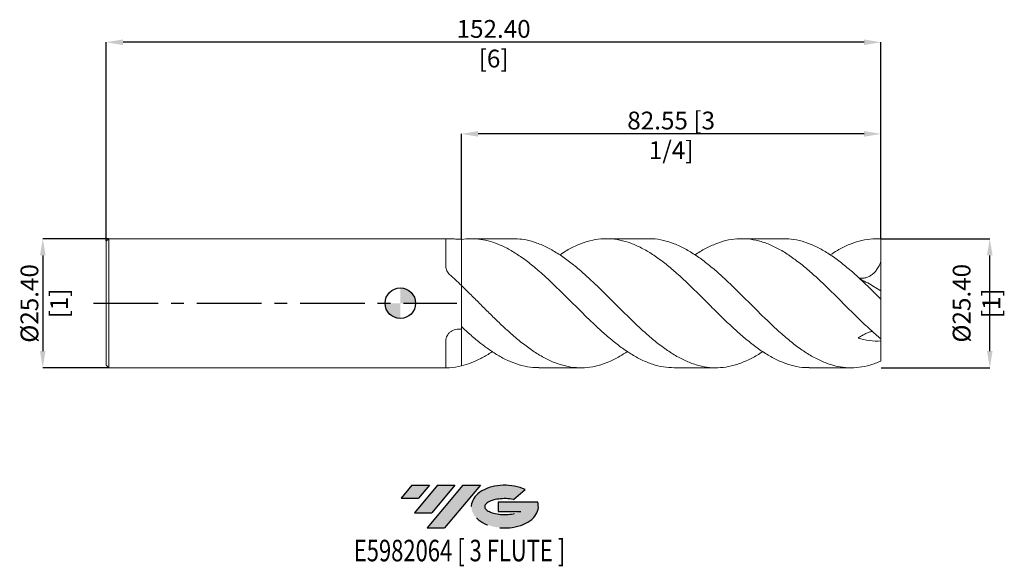
# Model space of a CAD drawing. Units: millimetres. Extents: x -75 to 119, y -52 to 56.
import ezdxf
from ezdxf.enums import TextEntityAlignment as Align

# ---------------------------------------------------------------- set-up
doc = ezdxf.new("R2010")
doc.units = ezdxf.units.MM
doc.header["$PDSIZE"] = -1
doc.linetypes.add('CENTERX2', pattern=[20.319999999999997, 12.7, -2.54, 2.54, -2.54])
doc.layers.add('FORMAT', color=2, linetype='Continuous')
doc.layers.add('중심선', color=1, linetype='CENTERX2')
doc.layers.add('외형선', color=100, linetype='Continuous', lineweight=30)
doc.layers.add('치수문자_일반주서', color=7, linetype='Continuous', lineweight=15)
doc.styles.add('SLDTEXTSTYLE0', font='TXT', dxfattribs={"width": 0.75})
doc.dimstyles.new('SLDDIMSTYLE1', dxfattribs={"dimtxt": 3.5, "dimasz": 3.302, "dimexe": 0, "dimexo": 0.0625, "dimgap": 0.875, "dimtad": 1, "dimrnd": 1e-09, "dimzin": 12, "dimdsep": 46, "dimtxsty": 'SLDTEXTSTYLE0', "dimsah": 1, "dimcen": 0.09, "dimadec": 0, "dimazin": 3, "dimtfac": 1, "dimtofl": 0, "dimtmove": 0, "dimatfit": 3, "dimfxl": 1, "dimfrac": 2, "dimtolj": 1, "dimtzin": 12, "dimarcsym": 0})
doc.dimstyles.new('SLDDIMSTYLE2', dxfattribs={"dimtxt": 3.5, "dimasz": 3.302, "dimexe": 0, "dimexo": 0.0625, "dimgap": 0.875, "dimtad": 1, "dimrnd": 1e-09, "dimzin": 4, "dimdsep": 46, "dimtxsty": 'SLDTEXTSTYLE0', "dimsah": 1, "dimcen": 0.09, "dimadec": 0, "dimazin": 1, "dimtfac": 1, "dimtofl": 0, "dimtmove": 0, "dimatfit": 3, "dimfxl": 1, "dimfrac": 2, "dimtolj": 1, "dimtzin": 12, "dimarcsym": 0})
doc.dimstyles.new('SLDDIMSTYLE3', dxfattribs={"dimtxt": 3.5, "dimasz": 3.302, "dimexe": 0, "dimexo": 0.0625, "dimgap": 0.875, "dimtad": 1, "dimrnd": 1e-09, "dimzin": 4, "dimdsep": 46, "dimtxsty": 'SLDTEXTSTYLE0', "dimsah": 1, "dimcen": 0.09, "dimadec": 0, "dimazin": 1, "dimtfac": 1, "dimtmove": 0, "dimatfit": 0, "dimfxl": 1, "dimfrac": 2, "dimtolj": 1, "dimtzin": 12, "dimarcsym": 0})

# ---------------------------------------------------------------- blocks, each defined once
blk = doc.blocks.new('블럭10')
at = {"layer": '중심선'}
for p, q in [((2.268634060543552, 16.24717430164393), (0.1404042013395286, 13.71084872107135)), ((2.268634060543552, 16.24717430164393), (5.714909304380834, 16.24717430164393)), ((7.28139805157953, 16.24717430164393), (2.750260043222114, 10.84717430164391)), ((5.714909304380834, 16.24717430164393), (3.58671253028996, 13.71088815037384)), ((12.29416204261559, 16.24717430164393), (5.245725140726316, 7.84717430164391)), ((10.72767329541681, 16.24717430164393), (6.196535287059397, 10.84717430164391)), ((7.28139805157953, 16.24717430164393), (10.72767329541681, 16.24717430164393)), ((15.74043728645272, 16.24717430164393), (8.692000384563599, 7.84717430164391)), ((12.29416204261559, 16.24717430164393), (15.74043728645272, 16.24717430164393)), ((0.1404042013395286, 13.71084872107135), (3.58671253028996, 13.71088815037384)), ((22.22332737316547, 13.45928029700563), (24.52862924686651, 15.39360700705356)), ((19.22039502424796, 13.00717430171391), (19.22036997980202, 11.08717430171403)), ((19.22039502424796, 13.00717430171391), (26.96566020931264, 13.00717430171391)), ((2.750260043222114, 10.84717430164391), (6.196535287059397, 10.84717430164391)), ((19.22036997980202, 11.08717430171403), (23.66174974927406, 11.08717430171406)), ((5.245725140726316, 7.84717430164391), (8.692000384563599, 7.84717430164391))]:
    blk.add_line(p, q, dxfattribs=at)
for centre, major_axis, ratio, start_param, end_param in [((20.54032771741204, 12.0471743016438), (6.600054785286829, -1.261213355974178e-13), 0.636358354079598, 0.9219305317359503, 6.513795318482858), ((20.54032771746488, 12.04717430159265), (3.960054785062283, 1.540847449632565e-10), 0.3939339440162632, 1.131841032648279, 5.62031148352944)]:
    blk.add_ellipse(centre, major_axis=major_axis, ratio=ratio, start_param=start_param, end_param=end_param, dxfattribs=at)
at = {"layer": 'FORMAT', "color": 2, "style": 'SLDTEXTSTYLE0', "width": 0.75}
blk.add_attdef('AUTOATTR0', text='', height=4.233333333333333, dxfattribs=at).set_placement((-9.18129528874128, -0.0412997538344756), align=Align.BOTTOM_LEFT)
blk = doc.blocks.new('_D_1')
at = {"layer": 'Defpoints', "color": 0}
for p in [(12, 33.31341845233052), (12, 12.54931580181258), (94.55000000000001, 12.70000000000002)]:
    blk.add_point(p, dxfattribs=at)
at = {"layer": '치수문자_일반주서', "color": 0, "lineweight": -2}
for p, q in [((12, 12.61181580181258), (11.99999999999999, 33.31341845233052)), ((91.24800000000002, 33.31341845233052), (15.30199999999999, 33.31341845233052)), ((94.55000000000001, 12.76250000000002), (94.55000000000001, 33.31341845233052))]:
    blk.add_line(p, q, dxfattribs=at)
at = {"layer": '치수문자_일반주서', "color": 0}
for points in [[(15.30199999999999, 33.86375178566386), (15.30199999999999, 32.76308511899719), (11.99999999999999, 33.31341845233052)], [(91.24800000000002, 32.76308511899719), (91.24800000000002, 33.86375178566386), (94.55000000000001, 33.31341845233052)]]:
    blk.add_solid(points, dxfattribs=at)
at = {"layer": '치수문자_일반주서', "color": 0, "insert": (53.275, 37.68841845233052), "char_height": 3.5, "attachment_point": 2, "style": 'SLDTEXTSTYLE0'}
blk.add_mtext('\\A1;82.55 [3 1/4]', dxfattribs=at)
blk = doc.blocks.new('_D_2')
at = {"layer": 'Defpoints', "color": 0}
for p in [(-57.85, 51.33610365728745), (-57.85, 12.2), (94.55000000000001, 12.70000000000002)]:
    blk.add_point(p, dxfattribs=at)
at = {"layer": '치수문자_일반주서', "color": 0, "lineweight": -2}
for p, q in [((-57.85, 12.2625), (-57.85, 51.33610365728745)), ((91.24800000000002, 51.33610365728745), (-54.548, 51.33610365728745)), ((94.55000000000001, 12.76250000000002), (94.55000000000001, 51.33610365728745))]:
    blk.add_line(p, q, dxfattribs=at)
at = {"layer": '치수문자_일반주서', "color": 0}
for points in [[(-54.548, 51.88643699062079), (-54.548, 50.78577032395412), (-57.85, 51.33610365728745)], [(91.24800000000002, 50.78577032395412), (91.24800000000002, 51.88643699062079), (94.55000000000001, 51.33610365728745)]]:
    blk.add_solid(points, dxfattribs=at)
at = {"layer": '치수문자_일반주서', "color": 0, "insert": (18.35, 55.71110365728745), "char_height": 3.5, "attachment_point": 2, "style": 'SLDTEXTSTYLE0'}
blk.add_mtext('\\A1;152.40 [6]', dxfattribs=at)
blk = doc.blocks.new('_D_3')
at = {"layer": 'Defpoints', "color": 0}
for p in [(-57.35, 12.70000000000001), (-70.35, -12.70000000000004), (-57.35, -12.69999999999999)]:
    blk.add_point(p, dxfattribs=at)
at = {"layer": '치수문자_일반주서', "color": 0, "lineweight": -2}
for p, q in [((-57.4125, 12.70000000000001), (-70.35000000000008, 12.69999999999996)), ((-70.35000000000007, 9.397999999999962), (-70.35000000000001, -9.398000000000037)), ((-57.4125, -12.69999999999999), (-70.35, -12.70000000000004))]:
    blk.add_line(p, q, dxfattribs=at)
at = {"layer": '치수문자_일반주서', "color": 0}
for points in [[(-69.79966666666674, 9.397999999999964), (-70.90033333333339, 9.39799999999996), (-70.35000000000008, 12.69999999999996)], [(-70.90033333333334, -9.398000000000039), (-69.79966666666668, -9.398000000000035), (-70.35, -12.70000000000004)]]:
    blk.add_solid(points, dxfattribs=at)
at = {"layer": '치수문자_일반주서', "color": 0, "insert": (-74.72500000000004, -0.0394611334872606), "char_height": 3.5, "attachment_point": 2, "rotation": 90.00000000000018, "style": 'SLDTEXTSTYLE0'}
blk.add_mtext('\\A1;%%c25.40 [1]', dxfattribs=at)
blk = doc.blocks.new('SW_DOWELSYMBOL_0')
at = {"linetype": 'Continuous', "lineweight": 30}
h = blk.add_hatch(color=0, dxfattribs=at)
edge = h.paths.add_edge_path(flags=0)
edge.add_arc((8.7e-15, 0), 3.000000000000008, 0, 90)
edge.add_line((8.7e-15, 3.000000000000008), (8.7e-15, 0))
edge.add_line((8.7e-15, 0), (3.000000000000017, 0))
h = blk.add_hatch(color=0, dxfattribs=at)
edge = h.paths.add_edge_path(flags=0)
edge.add_arc((8.7e-15, 0), 3.000000000000008, 180, 270.0000000000008)
edge.add_line((8.7e-15, -3.000000000000008), (8.7e-15, 0))
edge.add_line((8.7e-15, 0), (-3, 0))
at = {"layer": '외형선', "color": 0}
blk.add_circle((0, 0), 3.000000000000008, dxfattribs=at)
blk = doc.blocks.new('*D7')
at = {"layer": 'Defpoints', "color": 0}
for p in [(94.55000000000001, 12.70000000000002), (115.9671993470516, 12.70000000000002), (94.55000000000004, -12.69999999999999)]:
    blk.add_point(p, dxfattribs=at)
at = {"layer": '치수문자_일반주서', "color": 0, "lineweight": -2}
for p, q in [((94.61250000000001, 12.70000000000002), (115.9671993470516, 12.70000000000002)), ((115.9671993470516, -9.397999999999987), (115.9671993470516, 9.39800000000002)), ((94.61250000000004, -12.69999999999999), (115.9671993470516, -12.69999999999999))]:
    blk.add_line(p, q, dxfattribs=at)
at = {"layer": '치수문자_일반주서', "color": 0}
for points in [[(116.517532680385, 9.39800000000002), (115.4168660137183, 9.39800000000002), (115.9671993470516, 12.70000000000002)], [(115.4168660137183, -9.397999999999987), (116.517532680385, -9.397999999999987), (115.9671993470516, -12.69999999999999)]]:
    blk.add_solid(points, dxfattribs=at)
at = {"layer": '치수문자_일반주서', "color": 0, "insert": (113.3421993470516, 1.6e-14), "char_height": 3.5, "attachment_point": 5, "rotation": 90, "style": 'SLDTEXTSTYLE0'}
blk.add_mtext('\\A1;{Ø25.40 [1]}', dxfattribs=at)

msp = doc.modelspace()

# ---------------------------------------------------------------- hatches: boundary and pattern name
at = {"layer": '중심선'}
for points in [[(5.729353187909053, -35.7989250712761), (2.283077944071771, -35.7989250712761), (0.1548480848677478, -38.3352506518487), (3.601156413818181, -38.33521122254621)], [(10.742117178945, -35.7989250712761), (7.295841935107722, -35.7989250712761), (2.764703926750336, -41.19892507127612), (6.210979170587617, -41.19892507127612)], [(15.7548811699809, -35.79892507127613), (12.30860592614378, -35.7989250712761), (5.260169024254536, -44.19892507127612), (8.706444268091818, -44.19892507127612)]]:
    msp.add_hatch(color=256, dxfattribs=at).paths.add_polyline_path(points, flags=0)
h = msp.add_hatch(color=256, dxfattribs=at)
edge = h.paths.add_edge_path(flags=0)
edge.add_ellipse((20.5547716009931, -39.99892507132738), major_axis=(3.960054785062283, 1.540882976769353e-10), ratio=0.3939339440162628, start_angle=39.998034231491886, end_angle=342.90460819391564, ccw=False)
edge.add_line((22.23777125669369, -38.58681907591441), (24.54307313039473, -36.65249236586649))
edge.add_ellipse((20.55477160094025, -39.99892507127625), major_axis=(6.600054785286829, -1.27897692436818e-13), ratio=0.636358354079598, start_angle=39.99873849337411, end_angle=368.4976242363725)
edge.add_line((26.98010409284086, -39.03892507120613), (19.23483890777617, -39.0389250712061))
edge.add_line((19.23483890777618, -39.0389250712061), (19.23481386333024, -40.95892507120602))
edge.add_line((19.23481386333024, -40.95892507120602), (23.67619363280228, -40.95892507120599))

# ---------------------------------------------------------------- linework, layer by layer
at = {"color": 4, "linetype": 'Continuous', "lineweight": 15}
for p, q in [((-57.35, 12.7), (-57.85, 12.2)), ((-57.85, 12.2), (-57.85, -12.19999999999998)), ((9.224290778383923, 12.70000000000001), (-57.35, 12.70000000000001)), ((-57.35, 12.7), (-57.35, -12.69999999999997)), ((8.950323020876107, 12.64618526357497), (8.950323020876107, 7.233300484176763)), ((12, 3.503922828060974), (12, -5.132111104372322)), ((12, -4.585425921637911), (12, 3.503922828060978)), ((8.950323020876109, -7.334526618513686), (8.950323020876109, -12.65695018618347)), ((-57.85, -12.19999999999998), (-57.35, -12.69999999999998)), ((-57.35, -12.69999999999999), (9.177791132115292, -12.69999999999999))]:
    msp.add_line(p, q, dxfattribs=at)
at = {"color": 1, "linetype": 'Continuous', "lineweight": 15}
for p, q in [((22.19933030995303, 12.70000000000002), (13.9581968816685, 12.70000000000002)), ((48.7980472122555, 12.70000000000002), (40.55730427159254, 12.70000000000002)), ((75.39578552671576, 12.70000000000002), (67.15558142386351, 12.70000000000002)), ((94.55000000000001, 12.70000000000002), (93.75421214217232, 12.70000000000002)), ((94.55000000000001, 12.67507319230553), (94.55000000000001, 12.70000000000002)), ((94.55000000000001, 8.223300350376991), (94.55000000000001, 12.67507319230553)), ((94.55000000000001, 2.449835235057697), (94.55000000000001, 8.223300350376991)), ((94.55000000000001, 0.7953109892982647), (94.55000000000001, 2.449835235057696)), ((94.55000000000001, -7.026296116793969), (94.55000000000001, 0.7953109892982647)), ((94.55000000000001, -7.026296116793969), (94.55000000000001, -7.424523816498287)), ((94.55000000000001, -11.37459087401278), (94.55000000000001, -7.424523816498287)), ((27.2571073367648, -12.69999999999999), (35.49869257501322, -12.69999999999999)), ((53.85668169641698, -12.69999999999999), (62.09710279461116, -12.69999999999999)), ((80.45487508775857, -12.69999999999999), (88.69526146221072, -12.69999999999999))]:
    msp.add_line(p, q, dxfattribs=at)
at = {"color": 4, "linetype": 'Continuous', "lineweight": 15}
for points, knots in [([(8.950323020876107, 12.64618526357496), (8.950323020876109, 12.66375654621876), (8.96970422482793, 12.67673308692327), (9.047841911432922, 12.694347596991), (9.107767305563861, 12.69893046243754), (9.264118995729095, 12.70072381680219), (9.360408838034704, 12.69808759087657), (9.590883735193621, 12.68806637957255), (9.722318638265659, 12.68081110166603), (10.01168511465559, 12.66501651717246), (10.17257972273957, 12.65633718708525), (10.50955901909795, 12.64091935591809), (10.68613157891076, 12.6341294746063), (11.05581101777024, 12.62430729201674), (11.2442308801157, 12.62143653352729), (11.62140213428475, 12.6204832670783), (11.81269678945316, 12.62242238599792), (11.99999999999998, 12.62655140026862)], [0, 0, 0, 0, 0.125, 0.125, 0.25, 0.25, 0.375, 0.375, 0.5, 0.5, 0.625, 0.625, 0.75, 0.75, 0.875, 0.875, 1, 1, 1, 1]), ([(12, 12.54931580181257), (12, 11.64916995469369), (12, 10.68013139927017), (12, 9.189242360675316), (12, 8.686814499327008), (12, 7.693228572053199), (12, 7.202072394155564), (12, 6.261928276697597), (12, 5.813032307742392), (12, 4.995854413621697), (12, 4.627783111040261), (12, 4.013786185201225), (12, 3.768167194752854), (12, 3.435772915768016), (12, 3.349301455723536), (12, 3.353377564448137)], [0, 0, 0, 0, 0.2500000000000001, 0.2500000000000001, 0.3749999999999999, 0.3749999999999999, 0.5, 0.5, 0.625, 0.625, 0.75, 0.75, 0.875, 0.875, 1, 1, 1, 1]), ([(9.698914966470149, 5.645902338181533), (9.577667190997815, 5.754804735690448), (9.470812447201123, 5.872012953476907), (9.284509959736148, 6.121307518196832), (9.204438174716621, 6.25502505402879), (9.077401694585909, 6.52787226475472), (9.029997456011863, 6.666827650799696), (8.966305290868384, 6.94897133963214), (8.950323020876109, 7.092241957538884), (8.950323020876109, 7.233300484176763)], [0, 0, 0, 0, 0.25, 0.25, 0.5, 0.5, 0.75, 0.75, 1, 1, 1, 1]), ([(8.950323020876109, -7.334526618513688), (8.950323020876109, -7.178539003339134), (8.969704224827932, -7.022757736587351), (9.047841911432922, -6.712162754665337), (9.107767305563863, -6.555683375797469), (9.264118995729095, -6.258912537126124), (9.360408838034708, -6.117301553622061), (9.590883735193625, -5.849559250641945), (9.722318638265662, -5.727013393264742), (10.01168511465559, -5.51001506659003), (10.17257972273958, -5.413910843999516), (10.50955901909795, -5.258203185684819), (10.68613157891076, -5.197597600790906), (11.05581101777024, -5.112455182594612), (11.2442308801157, -5.0892361326966), (11.62140213428476, -5.081394486703767), (11.81269678945316, -5.096942482593543), (11.99999999999999, -5.132111104372494)], [0, 0, 0, 0, 0.125, 0.125, 0.25, 0.25, 0.375, 0.375, 0.5, 0.5, 0.625, 0.625, 0.75, 0.75, 0.875, 0.875, 1, 1, 1, 1]), ([(12, -4.944003305422944), (12, -5.208922541665085), (12, -5.556253004826565), (12, -6.436809158545381), (12, -6.970406047628764), (12, -8.222889038471521), (12, -8.941930664112432), (12, -10.53347118486217), (12, -11.4057179264306), (12, -12.32359296319281)], [0, 0, 0, 0, 0.2499999999999998, 0.2499999999999998, 0.4999999999999999, 0.4999999999999999, 0.75, 0.75, 1, 1, 1, 1]), ([(11.99999999999999, -5.239331772912649), (11.99999999999999, -5.488711726350973), (11.99999999999999, -6.03895329617571), (11.99999999999999, -7.261365111644654), (11.99999999999999, -8.801983113434067), (11.99999999999999, -10.49959297960805), (12, -11.74344160402634), (12, -12.32359296319282)], [0, 0, 0, 0, 0.1773084883301592, 0.3912203030632415, 0.5991034912557339, 0.8130153059888166, 1, 1, 1, 1]), ([(9.698914966470145, -12.67487179863234), (9.5776671909978, -12.6825159591567), (9.470812447201101, -12.68906210208542), (9.284509959736114, -12.6980648132256), (9.20443817471659, -12.70050522467877), (9.077401694585877, -12.69931401462012), (9.029997456011824, -12.69575868367161), (8.966305290868355, -12.68167266857071), (8.950323020876102, -12.67106844966148), (8.950323020876102, -12.65695018618347)], [0, 0, 0, 0, 0.2499999999999999, 0.2499999999999999, 0.4999999999999999, 0.4999999999999999, 0.7499999999999998, 0.7499999999999998, 1, 1, 1, 1])]:
    msp.add_open_spline(points, degree=3, knots=knots, dxfattribs=at)
at = {"color": 1, "linetype": 'Continuous', "lineweight": 15}
for points, knots in [([(11.99999999999813, 12.5493158018123), (12.63756330000987, 12.61979578370305), (13.91240674810299, 12.76072444621153), (15.82397773730385, 12.60725274201294), (17.7360478251583, 12.18862772584844), (19.72549978745673, 11.46130150530192), (21.79047893268459, 10.40988276217373), (23.9303661279769, 9.024671256585195), (26.0697366029896, 7.384070534511756), (28.2089920298061, 5.534331196433151), (30.34856253461702, 3.527770546280436), (32.48878557122563, 1.421010428347655), (34.629852758616, -0.7257577230275369), (36.77057203533844, -2.852154433090867), (38.91049090348632, -4.897692255379277), (41.04987999489313, -6.804281466461124), (43.18913065489467, -8.518261733233837), (45.32867519635203, -9.990526219343254), (47.46885875316497, -11.18186747427121), (49.60989178809233, -12.04912293017988), (51.73932328563566, -12.59905302304569), (53.15474880360902, -12.66465276489656), (53.85668169641698, -12.69718476038494)], [0, 0, 0, 0, 0.0456980808688219, 0.0913758664982339, 0.1370624809903729, 0.182785433888468, 0.2339233592708135, 0.2850464269394808, 0.3361611726414079, 0.3872741603594096, 0.4383919600469271, 0.4895211253194457, 0.5406671885871728, 0.5918060582296695, 0.6429297336967169, 0.6940447486748428, 0.7451576662325026, 0.7962750565614651, 0.8474034746665005, 0.8985488854086383, 0.9496887166159979, 1, 1, 1, 1]), ([(12, 12.62655140026862), (12, 12.02685910261852), (12, 11.44241115207779), (12, 10.30449723655379), (12, 9.750988173198815), (12, 8.946688945255229), (12, 8.682402835878065), (12, 8.173667938880913), (12, 7.927925388951511), (12, 7.217599331518421), (12, 6.779584196928577), (12, 6.383414520900067)], [0, 0, 0, 0, 0.2500000000000003, 0.2500000000000003, 0.5000000000000007, 0.5000000000000007, 0.6250000000000004, 0.6250000000000004, 0.7500000000000003, 0.7500000000000003, 1, 1, 1, 1]), ([(71.27703185453606, -9.510263434238837), (71.1880855977174, -9.573690287081742), (70.38604124533636, -10.14562159629546), (68.87073655590656, -10.97224691396234), (66.73074663717476, -11.92503133836581), (64.5899322727193, -12.51413801482542), (62.44893293229734, -12.75564860266573), (60.30878975692428, -12.63394612847144), (58.16927005460425, -12.15487848841569), (56.03002288478678, -11.33144218686902), (53.89061480442819, -10.18708501538391), (51.75066043450683, -8.754033166516836), (49.60989399266781, -7.072955438308412), (47.46885816262835, -5.191640682501417), (45.32867535456075, -3.163047943380584), (43.18913061238137, -1.045109632527568), (41.0498800067677, 1.102347728812083), (38.91049089850059, 3.218617844430833), (36.77057204340718, 5.243922957066053), (34.6298527313182, 7.120670584925602), (32.48878567234581, 8.795750260322027), (30.3485621576104, 10.221070993688), (28.20899343637052, 11.35952252690108), (26.06973135406526, 12.16557904155836), (24.06660467960932, 12.6348113301141), (22.77638198634573, 12.66062993254172), (22.19933030995301, 12.67217729400945)], [0, 0, 0, 0, 0.0054377480574974, 0.0490331496251552, 0.0926365147708522, 0.1362534122702149, 0.1798735870025751, 0.223479293259168, 0.2670758823577435, 0.3106689460552819, 0.3542640880795503, 0.3978669051000129, 0.4414829677499597, 0.4851037890651723, 0.5287101177255022, 0.572307041032691, 0.61590014960939, 0.6594950470309143, 0.7030973307972599, 0.7467125733492069, 0.7903339511894668, 0.833940917092881, 0.8775381895331807, 0.921131357948127, 0.9647260257097705, 1, 1, 1, 1]), ([(31.37721941151692, 9.491261885792683), (31.74768129775745, 9.742331023423096), (32.83175747808166, 10.47703027813389), (34.62986436473241, 11.38712985561645), (36.77056892744167, 12.19948628895266), (38.91049173315965, 12.65250501423535), (41.04987978314846, 12.7507769767987), (43.18913067230436, 12.48693204522553), (45.32867533849993, 11.86966942079575), (47.46885816693477, 10.91598482480371), (49.60989399151035, 9.653189780918368), (51.75066043483004, 8.116835751252427), (53.8906148042925, 6.350551447568392), (56.03002288500636, 4.404560712879927), (58.1692700538616, 2.33386287936455), (60.30878975967576, 0.1969899494979132), (62.44893292203046, -1.945728528970542), (64.58993231104694, -4.033132867124533), (66.7307464941669, -6.006418092635204), (68.87073708939458, -7.80943555585957), (71.01016553500484, -9.391485905807352), (73.14940957980399, -10.70594173689725), (75.28890820993848, -11.72307026143783), (77.42900044130847, -12.38635034051142), (79.15126467266529, -12.70325084203945), (80.15991364373996, -12.6669190127677), (80.45487508775857, -12.65629441577395)], [0, 0, 0, 0, 0.0226457528507034, 0.0662678730600033, 0.1098838578765772, 0.153486883687011, 0.1970825230269196, 0.2406763734915589, 0.2842740387516091, 0.327881109524865, 0.3715026731996465, 0.4151194781281773, 0.4587230372018032, 0.5023189211486181, 0.5459127267333331, 0.5895100577790825, 0.6331165061380092, 0.6767374232189348, 0.7203550630110886, 0.7639591702192775, 0.8075553137138989, 0.8511490893784384, 0.8947461011376681, 0.9383519419274942, 0.9819721223622169, 1, 1, 1, 1]), ([(94.55000000000001, -11.37459087401277), (93.83628596782683, -11.66075717741775), (92.40908870507803, -12.23299724346623), (90.26902313791456, -12.6585365013355), (88.12955114563646, -12.7485868943848), (85.9903073602339, -12.47137208046788), (83.85085784337588, -11.84258316713094), (81.71083011985803, -10.87779882904832), (79.56996766897171, -9.604991053616033), (77.42900978726348, -8.060098986014363), (75.28890570660161, -6.286760577751801), (73.14941025046546, -4.335551011784442), (71.0101653552649, -2.261612712326001), (68.87073713768845, -0.1235703070929289), (66.73074648076431, 2.018194048486472), (64.5899323163444, 4.102763011142375), (62.44893291424699, 6.071040545513602), (60.30878978550156, 7.867372267466449), (58.16926995836277, 9.441072665172701), (56.0300232411605, 10.74566322657864), (53.89061347499513, 11.75213739114593), (51.7506653974215, 12.40263769980169), (50.05297446218282, 12.70843359166873), (49.0686777902775, 12.66853929787903), (48.7980472122555, 12.65757043442936)], [0, 0, 0, 0, 0.0467896269245214, 0.0935641229700643, 0.140329457608154, 0.1870916313799063, 0.2338566555602418, 0.2806305317442193, 0.3274192315036066, 0.3742097452029345, 0.4209848770458767, 0.4677505381605235, 0.5145127279797419, 0.5612774577239398, 0.6080507299877935, 0.6548385183895705, 0.7016298222748603, 0.7484056058452833, 0.7951716094523298, 0.8419338313663349, 0.8886982826986812, 0.9354709669893193, 0.9822578598492295, 1, 1, 1, 1]), ([(57.97564674954724, 9.513892974534963), (58.0401740949356, 9.560067543528998), (58.81781893911086, 10.11653573998295), (60.30879261715954, 10.93381474435637), (62.44893215515667, 11.89891476598542), (64.58993251975579, 12.49953883519843), (66.73074642628065, 12.75341999152816), (68.87073715228252, 12.64402988745665), (71.01016535135497, 12.17703353888748), (73.14941025151317, 11.3650262015235), (75.28890570632086, 10.23113737443897), (77.42900978733873, 8.807260529476066), (79.56996766895153, 7.13397874274342), (81.71083011986347, 5.258578981069565), (83.85085784337444, 3.23407942214212), (85.99030736023428, 1.118466864631209), (88.12955114563633, -1.029792304399937), (90.26902313791462, -3.145121141081325), (92.40908870507803, -5.185878123661696), (93.83628596782683, -6.412757316808137), (94.55000000000001, -7.026296116793965)], [0, 0, 0, 0, 0.0052935501573997, 0.0637946898715439, 0.1223080636651422, 0.1808408523336157, 0.2393692433675615, 0.2978794756847639, 0.3563790218817639, 0.4148753908026529, 0.4733761020817335, 0.5318886606078834, 0.5904204608066181, 0.6489499918879233, 0.7074609796687699, 0.7659608941856672, 0.8244572430322501, 0.8829575459110142, 0.9414693090971824, 1, 1, 1, 1]), ([(94.55000000000001, 0.7953109892982652), (93.83628596814648, 1.50515745505521), (92.40908870603691, 2.924620835669195), (90.26902313408071, 4.965147725269038), (88.12955116001007, 6.866376742332783), (85.99030730657465, 8.572796123595086), (83.85085804367016, 10.03600874245463), (81.71082937209191, 11.21713733993279), (79.5699704606856, 12.07264712353103), (77.46467199014968, 12.60627658190073), (76.07344834191281, 12.66355386148309), (75.39578552671576, 12.69145353281042)], [0, 0, 0, 0, 0.1117640976562342, 0.2234920529205124, 0.3351981247780492, 0.4468966464284732, 0.5586019767107285, 0.6703284513419457, 0.7820903343240866, 0.8938565501760104, 1, 1, 1, 1]), ([(84.57672188553427, 9.494717790636868), (85.04793095596845, 9.80714877950819), (86.2322268209583, 10.59238563387103), (88.12954785823386, 11.52373715259283), (90.26902401476262, 12.28045756095538), (92.40908848576541, 12.7045032334447), (93.83628589471472, 12.68488426359011), (94.55000000000001, 12.67507319230552)], [0, 0, 0, 0, 0.1417506504013164, 0.3562637471626141, 0.5707913438321036, 0.7853609668174163, 0.9999999999999999, 0.9999999999999999, 0.9999999999999999, 0.9999999999999999]), ([(94.55000000000001, 8.223300350378004), (94.43607025057666, 7.932052592362138), (94.2054620541513, 7.342530360206497), (93.75090626423764, 6.595797472094175), (93.23115899349406, 5.980291352318558), (92.67153751960798, 5.514285570617759), (92.04845600902702, 5.169234361501617), (91.3951364864533, 4.96613320806338), (90.79758055248101, 4.885112299532122), (90.42974013268658, 4.917162426669542), (90.28160963986163, 4.930069113570949)], [0, 0, 0, 0, 0.1461748702670223, 0.2958763919486762, 0.419098131152847, 0.5457834674386649, 0.6690693961518808, 0.7960193605425395, 0.9178563555726994, 0.9999999999999999, 0.9999999999999999, 0.9999999999999999, 0.9999999999999999]), ([(12, 6.383414520900067), (12, 6.28792397584751), (11.99999999999999, 5.736152037820485), (12, 4.864611553433463), (11.99999999999999, 3.998173267043099), (12, 3.480355956168296), (12, 3.417758717214347), (12, 3.390226115505197)], [0, 0, 0, 0, 0.0523923450989998, 0.3027380959774101, 0.5530838468558203, 0.8034295977342304, 1, 1, 1, 1]), ([(94.55000000000001, 2.449835235057697), (94.11616181227201, 2.717675970448759), (93.24576979095485, 3.255034012369888), (91.88670849198766, 4.035142233223722), (90.98946596102022, 4.475950498798901), (90.51370387684705, 4.70968870437044)], [0, 0, 0, 0, 0.3182571367171723, 0.6385064301890794, 1, 1, 1, 1]), ([(44.67575096846461, -9.496358490646738), (44.18019097926634, -9.823161740246311), (42.97153075858188, -10.62022788035265), (41.04988358324024, -11.55425680152746), (38.91048994180336, -12.30436303438952), (36.77057229312335, -12.69593009168383), (34.62985268952247, -12.73051651193316), (32.4887855897336, -12.40376322702372), (30.34856252965974, -11.72575576526805), (28.20899203113416, -10.71562151736494), (26.06973660263375, -9.402055870070198), (23.93036612807231, -7.822164340975371), (21.79047893265892, -6.020598463368437), (19.72549978746279, -4.117973129188305), (17.73604782515675, -2.185043378765112), (15.82397773730425, -0.2768917508780628), (13.91240674810288, 1.642978443593655), (12.63756330000984, 2.883516189110988), (11.99999999999813, 3.503922828062782)], [0, 0, 0, 0, 0.0454992691060083, 0.1109717447682104, 0.1764469070958767, 0.2419331629724396, 0.3074388816449029, 0.3729538149048976, 0.4384471028816084, 0.5039258322492048, 0.5693983977824512, 0.6348732151840166, 0.7003586925085704, 0.7658632016423749, 0.8244314670411854, 0.8829531851968867, 0.9414635941272953, 1, 1, 1, 1]), ([(11.99999999999813, -4.585425921636162), (12.63756329957393, -5.169895077363893), (13.91240674679536, -6.338573816836949), (15.82397774253209, -7.920835097094705), (17.73604780554127, -9.331637960420306), (19.72549986442723, -10.57496191651473), (21.79047860734439, -11.59884029072867), (23.93036733718377, -12.31405449045358), (25.75245177132798, -12.68057645894192), (26.86132320662369, -12.66210321775882), (27.2571073367648, -12.65550965293263)], [0, 0, 0, 0, 0.1253611858139665, 0.2506666967455217, 0.3759964274403532, 0.5014258434080595, 0.6417098738118562, 0.7819531458168363, 0.9221735886001292, 1, 1, 1, 1]), ([(92.83928021741923, -5.528901652289941), (92.77910978465191, -5.539318996257063), (92.5372131660032, -5.581198706358047), (92.04551894893984, -5.755996327080692), (91.39588495964102, -6.044044429289304), (90.72098205987524, -6.411947137073708), (90.27694771351196, -6.70201670679991), (90.05255140630213, -6.848605683111321)], [0, 0, 0, 0, 0.0759636379992447, 0.3053883166059611, 0.5416314554901271, 0.7683597911477711, 0.9999999999999999, 0.9999999999999999, 0.9999999999999999, 0.9999999999999999]), ([(94.55000000000001, -7.424523816498287), (93.78024955483659, -7.462978576970734), (93.01982173602862, -7.439311797064282), (91.51891668142844, -7.259037057251532), (90.77903015423259, -7.098492896695118), (90.05255140629757, -6.848605683120885)], [0, 0, 0, 0, 0.5, 0.5, 1, 1, 1, 1]), ([(18.07849818752703, -9.50913016576201), (17.96424102702423, -9.589522758473679), (17.21242529971862, -10.11850855939444), (15.82401239696466, -10.88434841963922), (13.91239807939416, -11.7836827118035), (12.63756041001243, -12.14359623293317), (11.99999999999813, -12.32359296319328)], [0, 0, 0, 0, 0.0563684609263361, 0.3709062544696354, 0.6853832641042878, 1, 1, 1, 1])]:
    msp.add_open_spline(points, degree=3, knots=knots, dxfattribs=at)
at = {"color": 4, "linetype": 'Continuous', "lineweight": 15}
for points in [[(11.99999999999813, 3.50392282806278), (11.23478970651655, 4.240471838378252), (10.46263718856088, 4.959941868453193), (9.698914966470149, 5.645902338181533)], [(11.99999999999813, -12.32359296319327), (11.23478970651655, -12.50877291388963), (10.46263718856088, -12.62672233577467), (9.698914966470149, -12.67487179863234)]]:
    msp.add_open_spline(points, degree=3, dxfattribs=at)
at = {"layer": '외형선'}
msp.add_circle((0, 0), 3.000000000000008, dxfattribs=at)
at = {"layer": '중심선'}
msp.add_line((-60.35000000000001, -1.5e-15), (11.11254243902305, -2.2e-15), dxfattribs=at)
at = {"layer": '치수문자_일반주서'}
msp.add_point((-57.85000000000001, -2.2e-15), dxfattribs=at)

# ---------------------------------------------------------------- block references
at = {"color": 7, "linetype": 'Continuous'}
msp.add_blockref('블럭10', (0.0144438835282017, -52.04609937292004), dxfattribs=at).add_auto_attribs({'AUTOATTR0': 'E5982064 [ 3 FLUTE ]'})
at = {"layer": '외형선'}
msp.add_blockref('SW_DOWELSYMBOL_0', (0, 0), dxfattribs=at)

# ---------------------------------------------------------------- dimensions: what is measured, and where the dimension line sits
at = {"layer": '치수문자_일반주서'}
for base, p2, angle, dimstyle, picture, middle in [((-57.85, 51.33610365728745), (-57.85, 12.2), 8e-15, 'SLDDIMSTYLE2', '_D_2', (18.35, 51.33610365728745)), ((11.99999999999999, 33.31341845233052), (12, 12.54931580181258), 9.9e-15, 'SLDDIMSTYLE1', '_D_1', (53.275, 33.31341845233052))]:
    dim = msp.add_linear_dim(base=base, p1=(94.55000000000001, 12.70000000000002), p2=p2, angle=angle, dimstyle=dimstyle, dxfattribs=at)
    dim.commit()
    dim.dimension.update_dxf_attribs({"geometry": picture, "text_midpoint": middle, "dimtype": 160})
dim = msp.add_linear_dim(base=(-70.35, -12.70000000000004), p1=(-57.35, 12.70000000000001), p2=(-57.35, -12.69999999999999), angle=90.0000000000002, text='%%c<>', dimstyle='SLDDIMSTYLE3', dxfattribs=at)
dim.commit()
dim.dimension.update_dxf_attribs({"geometry": '_D_3', "text_midpoint": (-70.35000000000004, -0.0394611334872461), "dimtype": 160})
dim = msp.add_linear_dim(base=(115.9671993470516, 12.70000000000002), p1=(94.55000000000004, -12.69999999999999), p2=(94.55000000000001, 12.70000000000002), angle=90, text='{Ø<>[]}', dimstyle='SLDDIMSTYLE3', override={"dimtolj": 1}, dxfattribs=at)
dim.commit()
dim.dimension.update_dxf_attribs({"geometry": '*D7', "text_midpoint": (113.3421993470516, 1.6e-14)})

doc.saveas('drawing.dxf')
